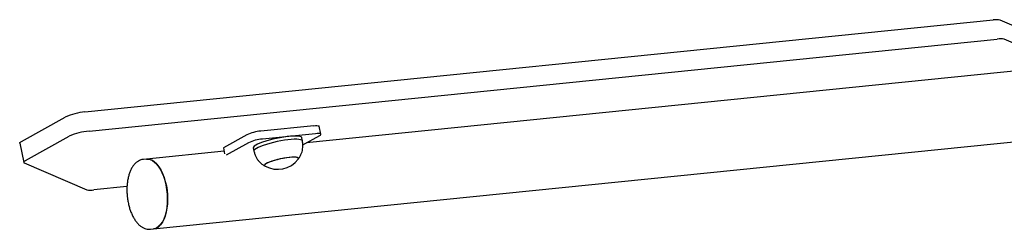
# Model space of a CAD drawing. Units: millimetres. Extents: x -11215 to 4928, y -4035 to 10695.
# Drawn here: x 1594 to 2190, y 10551 to 10677 of the extents above; entities that cross this region are included whole.
import ezdxf

# ---------------------------------------------------------------- set-up
doc = ezdxf.new("R2010")
doc.units = ezdxf.units.MM
doc.header["$LTSCALE"] = 10

msp = doc.modelspace()

# ---------------------------------------------------------------- linework, layer by layer
at = {"color": 7, "linetype": 'Continuous', "lineweight": 25}
for p, q in [((1633.89, 10621.8), (2183.68, 10677.34)), ((2197.82, 10673), (2187.95, 10677.22)), ((1636.32, 10610.25), (2186.11, 10665.8)), ((2200.25, 10661.45), (2190.38, 10665.67)), ((2278.84, 10654.73), (1768.02, 10603.12)), ((1675.32, 10551.14), (2534.85, 10637.97)), ((1595.41, 10603.93), (1621.95, 10618.7)), ((1772.45, 10613.45), (1740.27, 10610.2)), ((1776.73, 10608.31), (1775.72, 10613.12)), ((1597.84, 10592.38), (1624.38, 10607.15)), ((1731.85, 10608.01), (1717.64, 10600.11)), ((1732.86, 10603.2), (1719.38, 10595.71)), ((1773.46, 10608.64), (1741.28, 10605.39)), ((1765.5, 10604.31), (1765.1, 10606.24)), ((1765.73, 10601.85), (1775.99, 10607.56)), ((1594.37, 10602.86), (1596.8, 10591.31)), ((1718.07, 10598.08), (1671.06, 10593.33)), ((1717.64, 10600.11), (1718.41, 10596.46)), ((1735.74, 10600.06), (1736.14, 10598.14)), ((1671.06, 10593.33), (1669.33, 10593.15)), ((1671.59, 10593.35), (1671.06, 10593.33)), ((1597.16, 10590.97), (1634.99, 10574.8)), ((1742.72, 10589.21), (1742.88, 10589.1)), ((1659.31, 10576.7), (1639.26, 10574.68)), ((1673.59, 10550.97), (1675.32, 10551.14))]:
    msp.add_line(p, q, dxfattribs=at)
at = {"color": 7, "linetype": 'Continuous', "lineweight": 25, "flags": 128}
for points in [[(1772.45, 10613.45), (1773.46, 10613.53), (1774.32, 10613.54), (1774.99, 10613.49), (1775.46, 10613.37), (1775.69, 10613.19), (1775.72, 10613.12)], [(1594.37, 10602.86), (1594.36, 10602.93), (1594.41, 10603.1), (1594.53, 10603.29), (1594.75, 10603.49), (1595.04, 10603.71), (1595.41, 10603.93)], [(1749.75, 10605.8), (1747.52, 10605.3), (1745.35, 10604.74), (1743.31, 10604.15), (1741.43, 10603.53), (1739.76, 10602.91), (1738.34, 10602.29), (1737.21, 10601.69), (1736.38, 10601.12), (1735.88, 10600.61), (1735.73, 10600.15), (1735.74, 10600.06)], [(1750.15, 10603.88), (1747.92, 10603.37), (1745.76, 10602.82), (1743.71, 10602.22), (1741.83, 10601.61), (1740.17, 10600.98), (1738.75, 10600.36), (1737.61, 10599.76), (1736.79, 10599.2), (1736.29, 10598.68), (1736.13, 10598.22), (1736.15, 10598.1)], [(1765.1, 10606.24), (1765.06, 10606.36), (1764.7, 10606.7), (1764, 10606.97), (1762.99, 10607.14), (1761.68, 10607.23), (1760.11, 10607.21), (1758.31, 10607.11), (1756.33, 10606.9), (1754.21, 10606.61), (1752, 10606.24), (1749.75, 10605.8)], [(1765.51, 10604.28), (1765.46, 10604.43), (1765.1, 10604.78), (1764.41, 10605.04), (1763.39, 10605.22), (1762.09, 10605.3), (1760.52, 10605.29), (1758.72, 10605.18), (1756.74, 10604.98), (1754.61, 10604.69), (1752.4, 10604.32), (1750.15, 10603.88)], [(1775.99, 10607.56), (1776.46, 10607.87), (1776.7, 10608.14), (1776.71, 10608.38), (1776.47, 10608.56), (1776.01, 10608.68), (1775.33, 10608.73), (1774.47, 10608.72), (1773.46, 10608.64)], [(1597.84, 10592.38), (1597.47, 10592.16), (1597.17, 10591.94), (1596.96, 10591.74), (1596.83, 10591.55), (1596.79, 10591.38), (1596.83, 10591.22), (1596.95, 10591.09), (1597.16, 10590.97)], [(1671.06, 10593.33), (1671.88, 10593.35), (1673.28, 10593.09), (1674.67, 10592.48), (1676.05, 10591.52), (1677.37, 10590.23), (1678.62, 10588.63), (1679.78, 10586.76), (1680.83, 10584.63), (1681.75, 10582.29), (1682.52, 10579.78), (1683.13, 10577.14), (1683.56, 10574.42), (1683.83, 10571.66), (1683.91, 10568.91), (1683.8, 10566.22), (1683.52, 10563.62), (1683.06, 10561.18), (1682.43, 10558.93), (1681.64, 10556.9), (1680.71, 10555.14), (1679.64, 10553.66), (1678.47, 10552.51), (1677.21, 10551.69), (1675.88, 10551.23), (1675.32, 10551.14)], [(1675.32, 10551.14), (1676.16, 10551.3), (1677.48, 10551.83), (1678.72, 10552.72), (1679.87, 10553.94), (1680.91, 10555.48), (1681.81, 10557.3), (1682.57, 10559.38), (1683.17, 10561.67), (1683.59, 10564.15), (1683.84, 10566.77), (1683.91, 10569.48), (1683.79, 10572.23), (1683.49, 10574.99), (1683.01, 10577.7), (1682.37, 10580.32), (1681.57, 10582.79), (1680.62, 10585.09), (1679.55, 10587.17), (1678.37, 10588.99), (1677.1, 10590.52), (1675.77, 10591.75), (1674.39, 10592.63), (1672.98, 10593.17), (1671.59, 10593.35)], [(1762.98, 10593.33), (1763.13, 10593.67), (1762.97, 10594), (1762.48, 10594.24), (1761.65, 10594.4), (1760.52, 10594.46), (1759.13, 10594.42), (1757.53, 10594.29), (1755.77, 10594.07), (1753.91, 10593.76), (1752.01, 10593.38), (1750.14, 10592.94), (1748.37, 10592.45), (1746.74, 10591.94), (1745.33, 10591.41), (1744.16, 10590.89), (1743.3, 10590.39), (1742.76, 10589.94), (1742.56, 10589.54), (1742.72, 10589.21), (1742.72, 10589.21)], [(1752.38, 10593.46), (1750.5, 10593.03), (1748.7, 10592.55), (1747.04, 10592.04), (1745.58, 10591.51), (1744.37, 10590.99), (1743.44, 10590.48), (1742.84, 10590.02), (1742.57, 10589.61), (1742.66, 10589.27), (1742.87, 10589.11)], [(1762.98, 10593.33), (1763.12, 10593.6), (1763.03, 10593.94), (1762.6, 10594.2), (1761.83, 10594.38), (1760.76, 10594.46), (1759.42, 10594.44), (1757.86, 10594.33), (1756.12, 10594.12), (1754.27, 10593.83), (1752.38, 10593.46)]]:
    msp.add_lwpolyline(points, dxfattribs=at)
at = {"color": 7, "linetype": 'Continuous', "lineweight": 25}
for centre, radius, start, end in [((2185.5, 10666.66), 10.84, 76.96205, 99.68324), ((2187.93, 10655.11), 10.84, 76.96205, 99.68324), ((1637.16, 10584.73), 37.21, 95.04375, 114.11997), ((1639.59, 10573.18), 37.21, 95.04375, 114.11997), ((1742.58, 10584.05), 26.26, 95.04375, 114.11997), ((1743.59, 10579.24), 26.26, 95.04375, 114.11997), ((1750.46, 10602.94), 15.78, 241.26936, 322.47805), ((1637.43, 10585.36), 10.84, 256.96205, 279.68324)]:
    msp.add_arc(centre, radius, start, end, dxfattribs=at)
for points, knots in [([(1762.98, 10593.33), (1763.22, 10593.66), (1763.84, 10594.51), (1764.66, 10595.97), (1765.32, 10597.69), (1765.69, 10599.43), (1765.8, 10601.2), (1765.7, 10602.83), (1765.56, 10603.85), (1765.51, 10604.28)], [0, 0, 0, 0, 0.105473, 0.27311, 0.429652, 0.581056, 0.732328, 0.88734, 1, 1, 1, 1]), ([(1736.15, 10598.1), (1736.34, 10597.47), (1736.7, 10596.25), (1737.43, 10594.5), (1738.37, 10592.93), (1739.55, 10591.53), (1740.96, 10590.29), (1742.12, 10589.52), (1742.78, 10589.15), (1742.87, 10589.1)], [0, 0, 0, 0, 0.170816, 0.332263, 0.487481, 0.642941, 0.803465, 0.972991, 1, 1, 1, 1]), ([(1669.25, 10593.1), (1668.96, 10593.08), (1668.15, 10593), (1666.9, 10592.53), (1665.53, 10591.76), (1664.28, 10590.7), (1663.13, 10589.38), (1662.09, 10587.78), (1661.2, 10585.93), (1660.46, 10583.85), (1659.9, 10581.6), (1659.5, 10579.22), (1659.28, 10576.74), (1659.24, 10574.2), (1659.34, 10571.87), (1659.51, 10570.41), (1659.58, 10569.8)], [0, 0, 0, 0, 0.038892, 0.10623, 0.173928, 0.243688, 0.316624, 0.392871, 0.47149, 0.55111, 0.630555, 0.709533, 0.788047, 0.866206, 0.944146, 1, 1, 1, 1]), ([(1659.58, 10569.8), (1659.64, 10569.35), (1659.82, 10568.06), (1660.24, 10565.95), (1660.89, 10563.53), (1661.7, 10561.23), (1662.65, 10559.08), (1663.74, 10557.1), (1664.98, 10555.32), (1666.35, 10553.79), (1667.8, 10552.59), (1669.28, 10551.72), (1670.8, 10551.16), (1672.23, 10550.89), (1673.14, 10550.96), (1673.51, 10550.99)], [0, 0, 0, 0, 0.044114, 0.127322, 0.21077, 0.294595, 0.378976, 0.464094, 0.550079, 0.636858, 0.723519, 0.798808, 0.870763, 0.947981, 1, 1, 1, 1])]:
    msp.add_open_spline(points, degree=3, knots=knots, dxfattribs=at)

doc.saveas('drawing.dxf')
